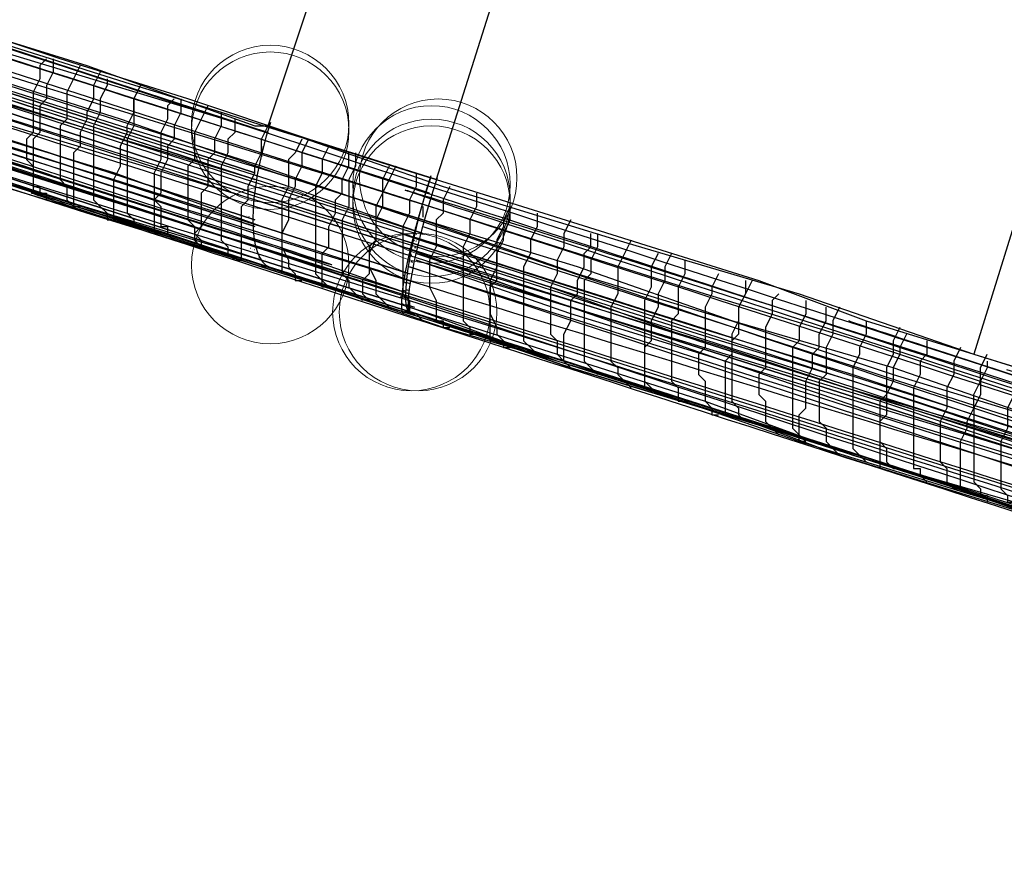
# Model space of a CAD drawing. Units: millimetres. Extents: x 346451 to 354682, y 96572 to 106010.
# Drawn here: x 348529 to 348602, y 99910 to 99972 of the extents above; entities that cross this region are included whole.
import ezdxf

# ---------------------------------------------------------------- set-up
doc = ezdxf.new("R2010")
doc.units = ezdxf.units.MM
doc.linetypes.add('PDF_IMPORT', pattern=[1, 0.8, -0.2])
doc.layers.add('МАФЫ НАШИ', color=250, linetype='Continuous', lineweight=25)

# ---------------------------------------------------------------- blocks, each defined once
blk = doc.blocks.new('аптен6н')
at = {"layer": 'МАФЫ НАШИ', "lineweight": 25}
for points in [[(9789.406939817418, -4178.180736877446, 0.0004059099773620289), (10064.20448235399, -4266.632748760705), (10073.14906782936, -4269.11735583721), (10082.59057472006, -4272.098884329011), (10094.019767272, -4276.074255651401), (10105.9458812392, -4237.811306673306), (10096.00745293318, -4234.829778181505), (10087.0628674578, -4231.848249689705), (10079.11212481296, -4229.3636426132), (10072.6521464141, -4226.879035536709), (10037.37072592776, -4215.946764400112), (10002.08930544148, -4204.517571848206), (9967.304806370463, -4193.0883792963), (9932.520307299506, -4182.156108159703), (9898.232729643758, -4171.223837023106), (9864.442073403392, -4160.291565886509), (9831.148338578292, -4149.359294749898), (9798.351525168458, -4138.923945028611), (9745.6778551467, -4122.028616908399), (9693.998027955473, -4105.630210203512), (9642.318200764304, -4088.734882083299)], [(10183.96254344127, -4304.895697738801), (10186.44715095113, -4295.951112403753, 0.001991985062945862), (9971.777102727676, -4227.375958111268, -0.0004622549986064708), (9696.482635147637, -4138.427023650773, 0.001564409178951548), (9552.37542469462, -4091.716410608016, 0.003262351091392769), (9696.979556447302, -4137.930102198006), (9687.538049556606, -4134.948573706206), (9678.593464081176, -4131.967045214406), (9669.15195719048, -4128.985516722605), (9660.207371715107, -4126.003988230805)], [(9788.413097471173, -4177.186894206316, 0.002742095785094561), (10063.70755911618, -4265.638905349319, -0.0006365290303010472), (9788.910018277762, -4178.180736837312), (9775.99006147997, -4173.708444099611), (9762.573183266912, -4169.733072777206), (9749.653226469061, -4165.260780039505), (9736.73326967127, -4161.2854087171), (9723.813312873477, -4157.310037394709), (9710.893356075685, -4152.837744657008), (9697.476477862569, -4148.862373334603), (9684.556521064776, -4144.390080596902), (9684.05959964951, -4144.390080596902), (9671.13964285166, -4140.414709274512), (9658.716607469192, -4136.439337952106), (9645.7966506714, -4131.967045214406), (9633.373615288874, -4127.991673892), (9620.453658491082, -4124.016302569609), (9607.53370169329, -4120.040931247204), (9594.613744895498, -4115.568638509503), (9581.693788097706, -4111.593267187112), (9574.736888283514, -4109.108660110607), (9586.663002250658, -4071.342632547807)], [(9696.482633862877, -4138.923944655078, -0.0005457520607764577), (9551.878503179702, -4092.710253405705), (9550.884660349111, -4092.21333199041), (9615.484444338072, -4113.084031433013)], [(9971.77709978784, -4228.36979999872, -0.001517735083735619), (9696.482635468943, -4139.917787995611, -0.00180749522598459), (9551.878503179702, -4094.6979390669), (9550.884660349111, -4094.6979390669), (9614.987522922806, -4115.568638509503)], [(9551.878503374173, -4095.194860544812, 0.0005457520607764577), (9695.985713616712, -4141.905473520412), (9684.556521064776, -4137.930102198006), (9673.624249928165, -4134.451652290911), (9662.691978791612, -4130.973202383801)], [(9970.783259897376, -4231.351329433717, -0.0004622549986064708), (9695.488792045042, -4142.899316301628, -0.003189686478727129), (9552.375424594968, -4097.182546143405)], [(9694.99187045882, -4145.38392332253, -0.0009236882871204937), (9553.369267425558, -4100.164074635206), (9552.375424594968, -4099.667153219911)], [(9969.292492659763, -4233.835935553972, 0.001218315957113812), (9694.991870314523, -4146.377766110134, -0.001912038890735425), (9554.363110256207, -4102.151760296401)], [(10062.21679640061, -4261.166613097448, 0.002002562245396404), (9787.916175361432, -4173.708444073782, -0.001619083954034302), (9683.562678324874, -4141.90547355033, 0.004816363940902792), (9577.718416775286, -4108.114817280002)], [(9658.716607469192, -4136.439337952106), (9667.661192944564, -4138.923945028611), (9677.10269983526, -4141.905473520412), (9686.047285310691, -4144.887002012212), (9694.991870786063, -4147.868530504013, 0.002603069208609082), (9555.356952705712, -4102.648681591832)], [(9555.356953086797, -4102.648681711711, 0.003870909734030409), (9694.991870657366, -4146.874687633259, -0.001719340244914409), (9968.795570616378, -4234.33285676621), (9979.230920337664, -4237.811306673306), (9989.66627005901, -4241.289756580401), (10000.1016197803, -4244.768206487512), (10010.53696950158, -4247.749734979312), (10020.97231922287, -4251.228184886408), (10030.91074752889, -4254.706634793503), (10041.34609725018, -4257.688163285304), (10051.78144697146, -4261.166613192399), (10061.71987527749, -4264.1481416842), (10072.15522499877, -4267.62659159131), (10082.59057472006, -4271.105041498406), (10092.52900302608, -4274.086569990206), (10102.96435274737, -4277.565019897302), (10112.90278105339, -4280.546548389102), (10122.84120935941, -4284.024998296212), (10133.2765590807, -4287.006526788013), (10143.21498738666, -4290.484976695108), (10156.13494418451, -4294.460348017499), (10168.06105815171, -4298.435719339905), (10168.06105815171, -4299.42956217051)], [(9581.693788336182, -4102.648681785489, -0.002793786016646034), (9684.059599216504, -4134.948573565474, -0.0009152929568761719), (9788.910017496557, -4169.236151107281, 0.002116458904818984), (10062.71371810808, -4256.694320454699)], [(9581.196866568876, -4103.642524507814, -0.004616957530142122), (9684.05959964951, -4135.942416536811), (9694.991870786063, -4139.420866443907), (9705.924141922675, -4142.899316351002), (9716.856413059286, -4146.377766258112), (9728.285605611163, -4149.856216165208), (9743.193248070194, -4154.825430318204), (9758.100890529167, -4159.7946444712), (9773.505454403465, -4164.76385862421), (9788.910018277762, -4169.733072777206), (9795.866918092011, -4171.720758438401), (9802.823817906203, -4174.205365514907), (9809.780717720394, -4176.193051176102), (9817.23453894991, -4178.677658252607), (9824.1914387641, -4180.665343913803), (9831.148338578292, -4183.149950990308), (9838.105238392483, -4185.634558066798), (9845.062138206675, -4187.622243728008), (9852.019038020866, -4190.106850804499), (9859.472859250382, -4192.094536465709), (9866.429759064573, -4194.5791435422), (9873.386658878764, -4196.56682920341), (9884.8158514307, -4200.542200525801)], [(9895.748122567311, -4206.505257509401), (9884.318930015375, -4203.026807602306), (9872.889737463498, -4199.0514362799), (9865.932837649307, -4197.063750618705), (9858.479016419791, -4194.5791435422), (9851.5221166056, -4192.591457881004), (9844.565216791409, -4190.106850804499), (9837.60831697716, -4187.622243728008), (9830.651417162968, -4185.634558066798), (9823.694517348777, -4183.149950990308), (9816.737617534585, -4181.162265329112), (9809.28379630507, -4178.677658252607), (9802.326896490878, -4176.689972591412), (9795.369996676687, -4174.205365514907), (9788.413096847653, -4171.720758433643, -0.005864409564505528), (9684.05959964951, -4136.936259367401), (9662.195057376288, -4129.97935955321)], [(9742.69632665487, -4158.800801640609), (9727.291762780573, -4153.831587487599), (9716.359491643962, -4150.353137580503), (9705.427220507408, -4146.874687673408), (9694.494949370797, -4143.396237766312), (9683.562678234186, -4139.917787859202, 0.00418329788111084), (9578.712259605876, -4107.120974449412)], [(10063.21063893021, -4265.141984327478, -0.002742095785094561), (9788.41309710173, -4177.186894082333, -0.00279420623652799), (9683.56267814018, -4142.899316320836, 0.003050819061524969), (9787.916175340884, -4175.696129728109, 0.0002859913790881077), (10062.71371896315, -4264.645063375719)], [(9969.29249223345, -4233.835935417199, -0.002264319218436829), (9694.991870727623, -4144.390080577665, -0.001218315957113812), (9969.78941407497, -4232.345171308072, 0.0004656675013975373)]]:
    blk.add_lwpolyline(points, format="xyb", dxfattribs=at)
for points in [[(9661.698135960964, -4135.445495121501), (9672.630407097575, -4138.923945028611), (9683.562678234186, -4142.402394935707), (9694.991870786063, -4146.377766258112), (9683.562678234186, -4142.899316351002), (9672.630407097575, -4139.420866443907), (9661.698135960964, -4135.942416536811)], [(9662.691978791612, -4130.476280968505), (9673.624249928165, -4133.954730875601), (9685.0534424801, -4137.433180782711), (9695.985713616712, -4140.911630689807), (9685.0534424801, -4137.433180782711), (9673.624249928165, -4133.457809460306), (9662.691978791612, -4129.97935955321)], [(9662.691978791612, -4131.47012379911), (9673.624249928165, -4134.948573706206), (9684.556521064776, -4138.427023613302), (9695.488792201388, -4141.905473520412)], [(9741.205562409014, -4158.800801640609), (9729.776369857078, -4155.322351733499), (9718.3471773052, -4151.346980411108), (9706.917984753265, -4147.868530504013), (9695.488792201388, -4143.893159181607), (9706.917984753265, -4147.371609088703), (9718.3471773052, -4151.346980411108), (9729.776369857078, -4154.825430318204), (9741.205562409014, -4158.3038802253)], [(9741.70248382428, -4158.3038802253), (9729.776369857078, -4154.328508902909), (9718.3471773052, -4150.850058995813), (9706.917984753265, -4147.371609088703), (9695.488792201388, -4143.396237766312), (9706.917984753265, -4146.874687673408), (9718.3471773052, -4150.353137580503), (9730.273291272402, -4154.328508902909), (9741.70248382428, -4157.806958810004)], [(9661.698135960964, -4134.451652290911), (9673.1273285129, -4137.930102198006), (9684.05959964951, -4141.408552105102), (9694.991870786063, -4144.887002012212), (9684.05959964951, -4141.408552105102), (9673.1273285129, -4137.433180782711), (9661.698135960964, -4133.954730875601)], [(9582.190709512972, -4101.654838881106), (9599.086037633184, -4107.120974449412), (9620.453658491082, -4113.580952848308), (9641.82127934898, -4120.537852662499), (9663.188900206878, -4127.494752476705), (9684.556521064776, -4134.451652290911), (9663.188900206878, -4127.991673892), (9641.82127934898, -4121.034774077809), (9620.453658491082, -4114.077874263603), (9599.086037633184, -4107.120974449412), (9581.693788097706, -4101.654838881106)], [(9582.190709512972, -4101.157917465811), (9594.613744895498, -4105.133288788202), (9607.036780277966, -4109.108660110607), (9619.956737075816, -4113.580952848308), (9632.876693873608, -4117.556324170713), (9645.7966506714, -4121.531695493104), (9658.219686053868, -4125.507066815509), (9671.13964285166, -4129.4824381379), (9683.562678234186, -4133.954730875601), (9684.556521064776, -4133.954730875601), (9693.998027955473, -4105.630210203512)], [(9662.195057376288, -4130.476280968505), (9683.562678234186, -4137.433180782711), (9662.195057376288, -4130.476280968505)], [(9662.195057376288, -4130.973202383801), (9683.562678234186, -4137.930102198006), (9662.195057376288, -4131.47012379911)], [(9662.195057376288, -4131.47012379911), (9683.562678234186, -4138.427023613302), (9694.494949370797, -4141.905473520412), (9705.427220507408, -4145.383923427507), (9716.359491643962, -4148.862373334603), (9727.788684195897, -4152.340823241699), (9742.69632665487, -4157.310037394709)], [(9742.69632665487, -4157.806958810004), (9727.788684195897, -4152.837744657008), (9716.359491643962, -4149.359294749898), (9705.427220507408, -4145.880844842803), (9694.494949370797, -4142.402394935707), (9683.562678234186, -4138.923945028611), (9694.494949370797, -4142.402394935707), (9705.427220507408, -4145.880844842803), (9716.359491643962, -4149.856216165208), (9727.291762780573, -4153.334666072304), (9742.69632665487, -4157.806958810004)], [(9742.69632665487, -4158.3038802253), (9727.291762780573, -4153.334666072304), (9716.359491643962, -4149.856216165208), (9705.427220507408, -4146.377766258112), (9694.494949370797, -4142.899316351002), (9683.562678234186, -4139.420866443907), (9694.494949370797, -4142.899316351002), (9705.427220507408, -4146.874687673408), (9716.359491643962, -4150.353137580503), (9727.291762780573, -4153.831587487599), (9742.69632665487, -4158.800801640609)], [(9662.195057376288, -4133.954730875601), (9683.562678234186, -4140.911630689807), (9662.195057376288, -4133.954730875601)], [(9662.195057376288, -4134.451652290911), (9683.562678234186, -4141.408552105102), (9662.195057376288, -4134.451652290911)], [(9580.203023851791, -4105.630210203512), (9598.092194802593, -4111.593267187112), (9619.459815660492, -4118.053245586008), (9640.82743651839, -4125.0101454002), (9662.195057376288, -4131.967045214406), (9683.562678234186, -4138.923945028611), (9662.195057376288, -4131.967045214406), (9640.82743651839, -4125.507066815509), (9619.459815660492, -4118.550167001304), (9598.092194802593, -4111.593267187112), (9579.706102436467, -4105.630210203512)], [(9663.188900206878, -4137.930102198006), (9684.556521064776, -4144.390080596902), (9663.188900206878, -4137.433180782711)], [(9663.188900206878, -4137.433180782711), (9684.556521064776, -4144.390080596902), (9663.188900206878, -4137.433180782711)], [(9662.691978791612, -4137.433180782711), (9684.05959964951, -4144.390080596902), (9662.691978791612, -4137.433180782711)], [(9662.691978791612, -4137.433180782711), (9684.05959964951, -4143.893159181607), (9662.691978791612, -4136.936259367401)], [(9662.691978791612, -4136.936259367401), (9684.05959964951, -4143.893159181607), (9662.691978791612, -4136.936259367401)], [(9705.924141922675, -4109.605581525902), (9696.979556447302, -4137.930102198006), (9704.930299092084, -4140.414709274512), (9712.881041736866, -4142.899316351002), (9720.831784381706, -4145.383923427507), (9728.782527026488, -4148.365451919308), (9736.73326967127, -4150.850058995813), (9744.68401231611, -4153.334666072304)], [(9745.6778551467, -4122.028616908399), (9736.73326967127, -4150.850058995813)], [(9668.158114359889, -4128.985516722605), (9667.661192944564, -4129.4824381379), (9667.661192944564, -4130.476280968505), (9667.164271529298, -4131.47012379911), (9667.164271529298, -4132.463966629701), (9667.164271529298, -4133.457809460306), (9667.164271529298, -4134.451652290911), (9666.667350113974, -4134.948573706206), (9666.667350113974, -4135.942416536811), (9666.667350113974, -4136.439337952106), (9667.164271529298, -4136.936259367401), (9667.164271529298, -4137.930102198006), (9667.164271529298, -4138.427023613302), (9667.661192944564, -4138.427023613302), (9667.661192944564, -4138.923945028611), (9668.158114359889, -4138.923945028611), (9668.158114359889, -4139.420866443907)], [(9668.655035775213, -4128.985516722605), (9668.655035775213, -4129.97935955321), (9668.158114359889, -4130.973202383801), (9668.158114359889, -4131.967045214406), (9667.661192944564, -4132.463966629701), (9667.661192944564, -4133.457809460306), (9667.661192944564, -4134.451652290911), (9667.164271529298, -4134.948573706206), (9667.164271529298, -4135.942416536811), (9667.164271529298, -4136.439337952106), (9667.164271529298, -4136.936259367401), (9667.164271529298, -4137.433180782711), (9667.164271529298, -4137.930102198006), (9667.164271529298, -4138.427023613302), (9667.164271529298, -4138.923945028611)], [(9670.642721436394, -4129.4824381379), (9670.14580002107, -4130.476280968505), (9669.648878605803, -4131.47012379911), (9669.648878605803, -4132.463966629701), (9669.648878605803, -4133.457809460306), (9669.15195719048, -4133.954730875601), (9669.15195719048, -4134.948573706206), (9669.15195719048, -4135.942416536811), (9669.15195719048, -4136.439337952106), (9669.15195719048, -4137.433180782711), (9669.15195719048, -4137.930102198006), (9669.648878605803, -4138.427023613302), (9669.648878605803, -4138.923945028611), (9669.648878605803, -4139.420866443907), (9670.14580002107, -4139.917787859202), (9670.642721436394, -4139.917787859202)], [(9672.133485682309, -4129.97935955321), (9671.636564266984, -4130.973202383801), (9671.636564266984, -4131.967045214406), (9671.13964285166, -4132.960888045011), (9671.13964285166, -4133.457809460306), (9670.642721436394, -4134.451652290911), (9670.642721436394, -4135.445495121501), (9670.14580002107, -4135.942416536811), (9670.14580002107, -4136.936259367401), (9670.14580002107, -4137.433180782711), (9670.14580002107, -4137.930102198006), (9670.14580002107, -4138.427023613302), (9670.14580002107, -4138.923945028611), (9670.14580002107, -4139.420866443907), (9670.14580002107, -4139.917787859202)], [(9672.630407097575, -4130.476280968505), (9672.630407097575, -4130.973202383801), (9672.133485682309, -4131.967045214406), (9672.133485682309, -4132.960888045011), (9671.636564266984, -4133.954730875601), (9671.636564266984, -4134.948573706206), (9671.636564266984, -4135.942416536811), (9671.636564266984, -4136.439337952106), (9671.636564266984, -4137.433180782711), (9671.636564266984, -4137.930102198006), (9671.636564266984, -4138.427023613302), (9671.636564266984, -4139.420866443907), (9672.133485682309, -4139.917787859202), (9672.630407097575, -4140.414709274512), (9672.630407097575, -4140.911630689807), (9673.1273285129, -4140.911630689807)], [(9673.624249928165, -4140.911630689807), (9673.1273285129, -4140.911630689807), (9673.1273285129, -4140.414709274512), (9673.1273285129, -4139.917787859202), (9673.1273285129, -4139.420866443907), (9673.1273285129, -4138.923945028611), (9673.1273285129, -4138.427023613302), (9673.1273285129, -4137.930102198006), (9673.624249928165, -4136.936259367401), (9673.624249928165, -4136.439337952106), (9673.624249928165, -4135.445495121501), (9674.12117134349, -4134.451652290911), (9674.12117134349, -4133.954730875601), (9674.618092758814, -4132.960888045011), (9674.618092758814, -4131.967045214406), (9675.11501417408, -4130.973202383801), (9674.618092758814, -4131.967045214406), (9674.618092758814, -4132.960888045011), (9674.618092758814, -4133.954730875601), (9674.12117134349, -4134.948573706206), (9674.12117134349, -4135.445495121501), (9674.12117134349, -4136.439337952106), (9674.12117134349, -4137.433180782711), (9674.12117134349, -4137.930102198006), (9674.12117134349, -4138.923945028611), (9674.12117134349, -4139.420866443907), (9674.12117134349, -4139.917787859202), (9674.12117134349, -4140.414709274512), (9674.618092758814, -4140.911630689807), (9674.618092758814, -4141.408552105102), (9675.11501417408, -4141.408552105102)], [(9677.599621250585, -4131.967045214406), (9677.10269983526, -4132.463966629701), (9677.10269983526, -4133.457809460306), (9676.605778419995, -4134.451652290911), (9676.605778419995, -4135.445495121501), (9676.605778419995, -4136.439337952106), (9676.10885700467, -4137.433180782711), (9676.10885700467, -4137.930102198006), (9676.10885700467, -4138.923945028611), (9676.10885700467, -4139.420866443907), (9676.605778419995, -4139.917787859202), (9676.605778419995, -4140.911630689807), (9676.605778419995, -4141.408552105102), (9677.10269983526, -4141.408552105102), (9677.10269983526, -4141.905473520412), (9677.599621250585, -4142.402394935707)], [(9678.09654266591, -4131.967045214406), (9678.09654266591, -4132.960888045011), (9677.599621250585, -4133.954730875601), (9677.599621250585, -4134.948573706206), (9677.10269983526, -4135.445495121501), (9677.10269983526, -4136.439337952106), (9676.605778419995, -4137.433180782711), (9676.605778419995, -4137.930102198006), (9676.605778419995, -4138.923945028611), (9676.10885700467, -4139.420866443907), (9676.10885700467, -4139.917787859202), (9676.10885700467, -4140.414709274512), (9676.10885700467, -4140.911630689807), (9676.10885700467, -4141.408552105102), (9676.10885700467, -4141.905473520412), (9676.605778419995, -4141.905473520412)], [(9680.08422832709, -4132.463966629701), (9679.587306911766, -4133.457809460306), (9679.0903854965, -4134.451652290911), (9679.0903854965, -4135.445495121501), (9679.0903854965, -4136.439337952106), (9678.593464081176, -4136.936259367401), (9678.593464081176, -4137.930102198006), (9678.593464081176, -4138.923945028611), (9678.593464081176, -4139.420866443907), (9678.593464081176, -4140.414709274512), (9678.593464081176, -4140.911630689807), (9679.0903854965, -4141.408552105102), (9679.0903854965, -4141.905473520412), (9679.0903854965, -4142.402394935707), (9679.587306911766, -4142.899316351002), (9680.08422832709, -4142.899316351002)], [(9681.07807115768, -4132.960888045011), (9681.07807115768, -4133.954730875601), (9680.581149742415, -4134.948573706206), (9680.581149742415, -4135.942416536811), (9680.08422832709, -4136.439337952106), (9680.08422832709, -4137.433180782711), (9680.08422832709, -4138.427023613302), (9679.587306911766, -4138.923945028611), (9679.587306911766, -4139.917787859202), (9679.587306911766, -4140.414709274512), (9679.587306911766, -4140.911630689807), (9679.587306911766, -4141.408552105102), (9679.0903854965, -4141.905473520412), (9679.587306911766, -4142.402394935707), (9679.587306911766, -4142.899316351002)], [(9682.071913988271, -4133.457809460306), (9682.071913988271, -4134.451652290911), (9681.574992573005, -4134.948573706206), (9681.574992573005, -4135.942416536811), (9681.07807115768, -4136.936259367401), (9681.07807115768, -4137.930102198006), (9681.07807115768, -4138.923945028611), (9681.07807115768, -4139.420866443907), (9681.07807115768, -4140.414709274512), (9681.07807115768, -4140.911630689807), (9681.07807115768, -4141.905473520412), (9681.07807115768, -4142.402394935707), (9681.574992573005, -4142.899316351002), (9681.574992573005, -4143.396237766312), (9682.071913988271, -4143.893159181607), (9682.568835403596, -4143.893159181607), (9682.568835403596, -4143.396237766312), (9682.568835403596, -4142.899316351002), (9682.568835403596, -4142.402394935707), (9682.568835403596, -4141.905473520412), (9682.568835403596, -4141.408552105102), (9682.568835403596, -4140.911630689807), (9682.568835403596, -4139.917787859202), (9683.065756818862, -4139.420866443907), (9683.065756818862, -4138.427023613302), (9683.562678234186, -4137.433180782711), (9683.562678234186, -4136.936259367401), (9684.05959964951, -4135.942416536811), (9684.05959964951, -4134.948573706206), (9684.556521064776, -4133.954730875601), (9697.476477862569, -4138.427023613302), (9710.39643466036, -4142.402394935707), (9723.813312873477, -4146.377766258112), (9736.73326967127, -4150.850058995813), (9749.653226469061, -4154.825430318204)], [(9684.556521064776, -4134.451652290911), (9684.556521064776, -4134.451652290911)], [(9684.556521064776, -4134.948573706206), (9684.556521064776, -4134.948573706206)], [(9687.041128141282, -4134.948573706206), (9686.544206726016, -4135.942416536811), (9686.047285310691, -4136.439337952106), (9686.047285310691, -4137.433180782711), (9686.047285310691, -4138.427023613302), (9685.550363895367, -4139.420866443907), (9685.550363895367, -4140.414709274512), (9685.550363895367, -4140.911630689807), (9685.550363895367, -4141.905473520412), (9685.550363895367, -4142.402394935707), (9685.550363895367, -4142.899316351002), (9686.047285310691, -4143.893159181607), (9686.047285310691, -4144.390080596902), (9686.544206726016, -4144.887002012212), (9686.544206726016, -4145.383923427507), (9687.041128141282, -4145.383923427507)], [(9687.538049556606, -4134.948573706206), (9687.041128141282, -4135.942416536811), (9687.041128141282, -4136.936259367401), (9686.544206726016, -4137.930102198006), (9686.544206726016, -4138.427023613302), (9686.047285310691, -4139.420866443907), (9686.047285310691, -4140.414709274512), (9686.047285310691, -4140.911630689807), (9685.550363895367, -4141.905473520412), (9685.550363895367, -4142.402394935707), (9685.550363895367, -4142.899316351002), (9685.550363895367, -4143.396237766312), (9685.550363895367, -4143.893159181607), (9685.550363895367, -4144.390080596902), (9685.550363895367, -4144.887002012212)], [(9689.028813802463, -4135.445495121501), (9688.531892387196, -4136.439337952106), (9688.531892387196, -4137.433180782711), (9688.034970971872, -4138.427023613302), (9688.034970971872, -4139.420866443907), (9688.034970971872, -4139.917787859202), (9688.034970971872, -4140.911630689807), (9688.034970971872, -4141.905473520412), (9688.034970971872, -4142.402394935707), (9688.034970971872, -4143.396237766312), (9688.034970971872, -4143.893159181607), (9688.034970971872, -4144.390080596902), (9688.034970971872, -4144.887002012212), (9688.531892387196, -4145.383923427507), (9689.028813802463, -4145.880844842803), (9688.531892387196, -4145.880844842803), (9688.531892387196, -4145.383923427507), (9688.531892387196, -4144.887002012212), (9688.531892387196, -4144.390080596902), (9688.531892387196, -4143.893159181607), (9688.531892387196, -4143.396237766312), (9689.028813802463, -4142.899316351002), (9689.028813802463, -4141.905473520412), (9689.028813802463, -4141.408552105102), (9689.525735217787, -4140.414709274512), (9689.525735217787, -4139.420866443907), (9690.022656633111, -4138.923945028611), (9690.022656633111, -4137.930102198006), (9690.519578048377, -4136.936259367401), (9690.519578048377, -4135.942416536811)], [(9683.562678234186, -4136.439337952106), (9683.562678234186, -4136.439337952106)], [(9691.016499463702, -4135.942416536811), (9691.016499463702, -4136.936259367401), (9690.519578048377, -4137.930102198006), (9690.519578048377, -4138.923945028611), (9690.519578048377, -4139.917787859202), (9690.022656633111, -4140.911630689807), (9690.022656633111, -4141.408552105102), (9690.022656633111, -4142.402394935707), (9690.022656633111, -4143.396237766312), (9690.022656633111, -4143.893159181607), (9690.022656633111, -4144.390080596902), (9690.022656633111, -4144.887002012212), (9690.519578048377, -4145.383923427507), (9690.519578048377, -4145.880844842803), (9691.016499463702, -4146.377766258112), (9691.513420878968, -4146.874687673408)], [(9683.562678234186, -4136.936259367401), (9683.562678234186, -4136.936259367401)], [(9693.998027955473, -4136.936259367401), (9693.501106540207, -4137.930102198006), (9693.004185124882, -4138.923945028611), (9693.004185124882, -4139.917787859202), (9692.507263709558, -4140.911630689807), (9692.507263709558, -4141.408552105102), (9692.507263709558, -4142.402394935707), (9692.010342294292, -4142.899316351002), (9692.010342294292, -4143.893159181607), (9692.010342294292, -4144.390080596902), (9692.010342294292, -4144.887002012212), (9691.513420878968, -4145.383923427507), (9691.513420878968, -4145.880844842803), (9691.513420878968, -4146.377766258112), (9692.010342294292, -4146.874687673408)], [(9693.501106540207, -4136.936259367401), (9693.004185124882, -4137.930102198006), (9693.004185124882, -4138.923945028611), (9692.507263709558, -4139.917787859202), (9692.507263709558, -4140.414709274512), (9692.507263709558, -4141.408552105102), (9692.507263709558, -4142.402394935707), (9692.010342294292, -4143.396237766312), (9692.010342294292, -4143.893159181607), (9692.010342294292, -4144.390080596902), (9692.507263709558, -4145.383923427507), (9692.507263709558, -4145.880844842803), (9692.507263709558, -4146.377766258112), (9693.004185124882, -4146.874687673408), (9693.501106540207, -4147.371609088703)], [(9695.488792201388, -4137.433180782711), (9695.488792201388, -4138.427023613302), (9694.991870786063, -4139.420866443907), (9694.991870786063, -4140.414709274512), (9694.494949370797, -4141.408552105102), (9694.494949370797, -4142.402394935707), (9694.494949370797, -4142.899316351002), (9694.494949370797, -4143.893159181607), (9694.494949370797, -4144.390080596902), (9694.494949370797, -4145.383923427507), (9694.494949370797, -4145.880844842803), (9694.494949370797, -4146.377766258112), (9694.991870786063, -4146.874687673408), (9694.991870786063, -4147.371609088703), (9694.991870786063, -4147.868530504013), (9695.488792201388, -4147.868530504013), (9695.985713616712, -4148.365451919308)], [(9697.973399277893, -4138.427023613302), (9697.476477862569, -4139.420866443907), (9697.476477862569, -4140.414709274512), (9696.979556447302, -4140.911630689807), (9696.979556447302, -4141.905473520412), (9696.979556447302, -4142.899316351002), (9696.482635031978, -4143.893159181607), (9696.482635031978, -4144.390080596902), (9696.482635031978, -4145.383923427507), (9696.482635031978, -4145.880844842803), (9696.979556447302, -4146.874687673408), (9696.979556447302, -4147.371609088703), (9696.979556447302, -4147.868530504013), (9696.979556447302, -4148.365451919308), (9697.476477862569, -4148.365451919308), (9697.476477862569, -4148.862373334603), (9697.973399277893, -4148.862373334603)], [(9696.979556447302, -4138.427023613302), (9696.979556447302, -4138.427023613302)], [(9696.482635031978, -4138.923945028611), (9696.482635031978, -4138.923945028611)], [(9699.961084939074, -4138.923945028611), (9699.961084939074, -4139.917787859202), (9699.464163523808, -4140.911630689807), (9699.464163523808, -4141.905473520412), (9698.967242108483, -4142.899316351002), (9698.967242108483, -4143.396237766312), (9698.967242108483, -4144.390080596902), (9698.967242108483, -4145.383923427507), (9698.967242108483, -4145.880844842803), (9698.967242108483, -4146.874687673408), (9698.967242108483, -4147.371609088703), (9698.967242108483, -4147.868530504013), (9698.967242108483, -4148.365451919308), (9699.464163523808, -4148.862373334603), (9699.464163523808, -4149.359294749898), (9699.961084939074, -4149.359294749898)], [(9700.954927769664, -4149.856216165208), (9700.954927769664, -4149.359294749898), (9700.954927769664, -4148.862373334603), (9700.954927769664, -4148.365451919308), (9700.954927769664, -4147.868530504013), (9700.954927769664, -4147.371609088703), (9700.954927769664, -4146.874687673408), (9700.954927769664, -4145.880844842803), (9701.451849184989, -4145.383923427507), (9701.451849184989, -4144.390080596902), (9701.451849184989, -4143.396237766312), (9701.948770600313, -4142.402394935707), (9701.948770600313, -4141.905473520412), (9702.445692015579, -4140.911630689807), (9702.445692015579, -4139.917787859202), (9701.948770600313, -4140.911630689807), (9701.948770600313, -4141.408552105102), (9701.451849184989, -4142.402394935707), (9701.451849184989, -4143.396237766312), (9701.451849184989, -4144.390080596902), (9700.954927769664, -4145.383923427507), (9700.954927769664, -4145.880844842803), (9700.954927769664, -4146.874687673408), (9700.954927769664, -4147.371609088703), (9700.954927769664, -4147.868530504013), (9701.451849184989, -4148.862373334603), (9701.451849184989, -4149.359294749898), (9701.948770600313, -4149.856216165208), (9701.948770600313, -4150.353137580503), (9702.445692015579, -4150.353137580503)], [(9742.199405239604, -4155.819273148809), (9730.770212687668, -4151.843901826403), (9718.844098720467, -4148.365451919308), (9707.41490616859, -4144.390080596902), (9695.985713616712, -4140.911630689807), (9707.41490616859, -4144.887002012212), (9718.844098720467, -4148.365451919308), (9730.770212687668, -4152.340823241699), (9742.199405239604, -4155.819273148809)], [(9704.43337767676, -4140.414709274512), (9704.43337767676, -4141.408552105102), (9703.936456261494, -4142.402394935707), (9703.936456261494, -4143.396237766312), (9703.43953484617, -4144.390080596902), (9703.43953484617, -4144.887002012212), (9703.43953484617, -4145.880844842803), (9703.43953484617, -4146.874687673408), (9703.43953484617, -4147.371609088703), (9703.43953484617, -4148.365451919308), (9703.43953484617, -4148.862373334603), (9703.43953484617, -4149.359294749898), (9703.43953484617, -4149.856216165208), (9703.936456261494, -4150.353137580503), (9704.43337767676, -4150.850058995813)], [(9706.917984753265, -4140.911630689807), (9706.421063337999, -4141.905473520412), (9706.421063337999, -4142.899316351002), (9705.924141922675, -4143.893159181607), (9705.924141922675, -4144.887002012212), (9705.427220507408, -4145.880844842803), (9705.427220507408, -4146.377766258112), (9705.427220507408, -4147.371609088703), (9705.427220507408, -4148.365451919308), (9705.427220507408, -4148.862373334603), (9705.427220507408, -4149.359294749898), (9705.924141922675, -4149.856216165208), (9705.924141922675, -4150.353137580503), (9705.924141922675, -4150.850058995813), (9706.421063337999, -4151.346980411108), (9706.917984753265, -4151.843901826403), (9706.421063337999, -4151.346980411108), (9706.421063337999, -4150.850058995813), (9706.421063337999, -4150.353137580503), (9706.421063337999, -4149.856216165208), (9706.421063337999, -4149.359294749898), (9706.917984753265, -4148.365451919308), (9706.917984753265, -4147.868530504013), (9706.917984753265, -4146.874687673408), (9707.41490616859, -4146.377766258112), (9707.41490616859, -4145.383923427507), (9707.911827583914, -4144.390080596902), (9707.911827583914, -4143.396237766312), (9708.40874899918, -4142.899316351002), (9708.40874899918, -4141.905473520412)], [(9708.905670414504, -4141.905473520412), (9708.905670414504, -4142.899316351002), (9708.40874899918, -4143.893159181607), (9708.40874899918, -4144.887002012212), (9707.911827583914, -4145.383923427507), (9707.911827583914, -4146.377766258112), (9707.911827583914, -4147.371609088703), (9707.911827583914, -4148.365451919308), (9707.911827583914, -4148.862373334603), (9707.911827583914, -4149.359294749898), (9707.911827583914, -4150.353137580503), (9707.911827583914, -4150.850058995813), (9707.911827583914, -4151.346980411108), (9708.40874899918, -4151.843901826403), (9708.905670414504, -4152.340823241699)], [(9711.39027749101, -4142.402394935707), (9710.893356075685, -4143.396237766312), (9710.39643466036, -4144.390080596902), (9710.39643466036, -4145.383923427507), (9710.39643466036, -4146.377766258112), (9709.899513245095, -4147.371609088703), (9709.899513245095, -4147.868530504013), (9709.899513245095, -4148.862373334603), (9709.899513245095, -4149.359294749898), (9709.899513245095, -4150.353137580503), (9709.899513245095, -4150.850058995813), (9709.899513245095, -4151.346980411108), (9710.39643466036, -4151.843901826403), (9710.39643466036, -4152.340823241699), (9710.893356075685, -4152.837744657008), (9711.39027749101, -4153.334666072304)], [(9743.193248070194, -4163.27309437831), (9727.788684195897, -4158.3038802253), (9716.856413059286, -4154.825430318204), (9705.924141922675, -4151.346980411108), (9694.991870786063, -4147.371609088703), (9684.05959964951, -4143.893159181607), (9694.991870786063, -4147.371609088703), (9705.924141922675, -4150.850058995813), (9716.856413059286, -4154.328508902909), (9727.788684195897, -4158.3038802253), (9743.193248070194, -4162.776172963)], [(9743.193248070194, -4163.27309437831), (9728.285605611163, -4158.3038802253), (9716.856413059286, -4154.825430318204), (9705.924141922675, -4151.346980411108), (9694.991870786063, -4147.868530504013), (9684.05959964951, -4144.390080596902), (9694.991870786063, -4147.868530504013), (9706.421063337999, -4151.346980411108), (9717.35333447461, -4154.825430318204), (9728.285605611163, -4158.3038802253), (9743.193248070194, -4163.27309437831)], [(9713.37796315219, -4143.396237766312), (9712.881041736866, -4144.390080596902), (9712.881041736866, -4145.383923427507), (9712.881041736866, -4145.880844842803), (9712.3841203216, -4146.874687673408), (9712.3841203216, -4147.868530504013), (9712.3841203216, -4148.862373334603), (9712.3841203216, -4149.359294749898), (9712.3841203216, -4150.353137580503), (9712.3841203216, -4150.850058995813), (9712.3841203216, -4151.843901826403), (9712.3841203216, -4152.340823241699), (9712.3841203216, -4152.837744657008), (9712.881041736866, -4153.334666072304), (9713.37796315219, -4153.831587487599)], [(9714.37180598278, -4143.396237766312), (9713.874884567515, -4144.390080596902), (9713.874884567515, -4145.383923427507), (9713.37796315219, -4146.377766258112), (9713.37796315219, -4147.371609088703), (9712.881041736866, -4148.365451919308), (9712.881041736866, -4148.862373334603), (9712.881041736866, -4149.856216165208), (9712.3841203216, -4150.353137580503), (9712.3841203216, -4151.346980411108), (9712.3841203216, -4151.843901826403), (9712.3841203216, -4152.340823241699), (9712.3841203216, -4152.837744657008), (9712.3841203216, -4153.334666072304)], [(9715.365648813371, -4143.893159181607), (9715.365648813371, -4144.887002012212), (9714.868727398105, -4145.880844842803), (9714.868727398105, -4146.874687673408), (9714.868727398105, -4147.868530504013), (9714.37180598278, -4148.365451919308), (9714.37180598278, -4149.359294749898), (9714.37180598278, -4150.353137580503), (9714.37180598278, -4150.850058995813), (9714.37180598278, -4151.843901826403), (9714.37180598278, -4152.340823241699), (9714.37180598278, -4152.837744657008), (9714.868727398105, -4153.334666072304), (9714.868727398105, -4153.831587487599), (9714.868727398105, -4154.328508902909), (9715.365648813371, -4154.328508902909), (9715.862570228695, -4154.328508902909)], [(9717.850255889876, -4144.887002012212), (9717.35333447461, -4145.880844842803), (9717.35333447461, -4146.377766258112), (9716.856413059286, -4147.371609088703), (9716.856413059286, -4148.365451919308), (9716.856413059286, -4149.359294749898), (9716.856413059286, -4150.353137580503), (9716.359491643962, -4150.850058995813), (9716.359491643962, -4151.843901826403), (9716.359491643962, -4152.340823241699), (9716.856413059286, -4152.837744657008), (9716.856413059286, -4153.831587487599), (9716.856413059286, -4154.328508902909), (9717.35333447461, -4154.825430318204), (9717.35333447461, -4155.322351733499), (9717.850255889876, -4155.322351733499)], [(9720.334862966381, -4145.383923427507), (9719.837941551115, -4146.377766258112), (9719.341020135791, -4147.371609088703), (9719.341020135791, -4148.365451919308), (9718.844098720467, -4149.359294749898), (9718.844098720467, -4149.856216165208), (9718.844098720467, -4150.850058995813), (9718.3471773052, -4151.346980411108), (9718.3471773052, -4152.340823241699), (9718.3471773052, -4152.837744657008), (9718.3471773052, -4153.334666072304), (9718.3471773052, -4153.831587487599), (9718.3471773052, -4154.328508902909), (9718.3471773052, -4154.825430318204), (9718.3471773052, -4155.322351733499)], [(9719.837941551115, -4145.383923427507), (9719.837941551115, -4146.377766258112), (9719.341020135791, -4147.371609088703), (9719.341020135791, -4148.365451919308), (9719.341020135791, -4149.359294749898), (9718.844098720467, -4149.856216165208), (9718.844098720467, -4150.850058995813), (9718.844098720467, -4151.843901826403), (9718.844098720467, -4152.340823241699), (9718.844098720467, -4153.334666072304), (9718.844098720467, -4153.831587487599), (9718.844098720467, -4154.328508902909), (9719.341020135791, -4154.825430318204), (9719.341020135791, -4155.322351733499), (9719.837941551115, -4155.819273148809)], [(9722.322548627562, -4146.377766258112), (9721.825627212296, -4146.874687673408), (9721.825627212296, -4147.868530504013), (9721.328705796972, -4148.862373334603), (9721.328705796972, -4149.856216165208), (9721.328705796972, -4150.850058995813), (9721.328705796972, -4151.843901826403), (9720.831784381706, -4152.340823241699), (9720.831784381706, -4153.334666072304), (9720.831784381706, -4153.831587487599), (9721.328705796972, -4154.328508902909), (9721.328705796972, -4154.825430318204), (9721.328705796972, -4155.322351733499), (9721.328705796972, -4155.819273148809), (9721.825627212296, -4156.316194564104), (9722.322548627562, -4156.813115979399)], [(9724.310234288801, -4146.874687673408), (9724.310234288801, -4147.868530504013), (9723.813312873477, -4148.862373334603), (9723.813312873477, -4149.856216165208), (9723.316391458211, -4150.353137580503), (9723.316391458211, -4151.346980411108), (9723.316391458211, -4152.340823241699), (9723.316391458211, -4153.334666072304), (9723.316391458211, -4153.831587487599), (9723.316391458211, -4154.328508902909), (9723.316391458211, -4155.322351733499), (9723.316391458211, -4155.819273148809), (9723.316391458211, -4156.316194564104), (9723.813312873477, -4156.813115979399), (9724.310234288801, -4157.310037394709), (9723.813312873477, -4157.310037394709), (9723.813312873477, -4156.813115979399), (9723.813312873477, -4156.316194564104), (9723.813312873477, -4155.819273148809), (9723.813312873477, -4155.322351733499), (9724.310234288801, -4154.825430318204), (9724.310234288801, -4154.328508902909), (9724.310234288801, -4153.334666072304), (9724.310234288801, -4152.837744657008), (9724.807155704068, -4151.843901826403), (9724.807155704068, -4150.850058995813), (9725.304077119392, -4150.353137580503), (9725.304077119392, -4149.359294749898), (9725.800998534658, -4148.365451919308), (9725.800998534658, -4147.371609088703)], [(9726.794841365307, -4147.371609088703), (9726.297919949982, -4148.365451919308), (9726.297919949982, -4149.359294749898), (9725.800998534658, -4150.353137580503), (9725.800998534658, -4151.346980411108), (9725.800998534658, -4152.340823241699), (9725.304077119392, -4152.837744657008), (9725.304077119392, -4153.831587487599), (9725.304077119392, -4154.825430318204), (9725.304077119392, -4155.322351733499), (9725.304077119392, -4155.819273148809), (9725.800998534658, -4156.316194564104), (9725.800998534658, -4156.813115979399), (9725.800998534658, -4157.310037394709), (9726.297919949982, -4157.806958810004), (9726.794841365307, -4158.3038802253)], [(9695.488792201388, -4147.868530504013), (9703.43953484617, -4150.353137580503), (9710.893356075685, -4152.837744657008), (9718.844098720467, -4155.322351733499), (9726.794841365307, -4158.3038802253), (9734.745584010088, -4160.788487301805), (9742.69632665487, -4163.27309437831)], [(9741.205562409014, -4162.776172963), (9729.776369857078, -4158.800801640609), (9718.3471773052, -4155.322351733499), (9706.917984753265, -4151.843901826403), (9695.488792201388, -4147.868530504013), (9706.917984753265, -4151.843901826403), (9718.3471773052, -4155.322351733499), (9729.776369857078, -4158.800801640609), (9741.205562409014, -4162.776172963)], [(9728.782527026488, -4148.365451919308), (9728.782527026488, -4149.359294749898), (9728.285605611163, -4150.353137580503), (9728.285605611163, -4150.850058995813), (9727.788684195897, -4151.843901826403), (9727.788684195897, -4152.837744657008), (9727.788684195897, -4153.831587487599), (9727.788684195897, -4154.328508902909), (9727.788684195897, -4155.322351733499), (9727.788684195897, -4155.819273148809), (9727.788684195897, -4156.813115979399), (9727.788684195897, -4157.310037394709), (9727.788684195897, -4157.806958810004), (9728.285605611163, -4158.3038802253), (9728.782527026488, -4158.800801640609)], [(9731.267134102993, -4148.862373334603), (9730.770212687668, -4149.856216165208), (9730.770212687668, -4150.850058995813), (9730.273291272402, -4151.843901826403), (9730.273291272402, -4152.837744657008), (9730.273291272402, -4153.831587487599), (9729.776369857078, -4154.328508902909), (9729.776369857078, -4155.322351733499), (9729.776369857078, -4155.819273148809), (9729.776369857078, -4156.813115979399), (9729.776369857078, -4157.310037394709), (9730.273291272402, -4157.806958810004), (9730.273291272402, -4158.3038802253), (9730.273291272402, -4158.800801640609), (9730.770212687668, -4159.297723055904), (9731.267134102993, -4159.297723055904)], [(9731.764055518259, -4149.359294749898), (9731.267134102993, -4150.353137580503), (9731.267134102993, -4150.850058995813), (9730.770212687668, -4151.843901826403), (9730.770212687668, -4152.837744657008), (9730.273291272402, -4153.831587487599), (9730.273291272402, -4154.328508902909), (9730.273291272402, -4155.322351733499), (9729.776369857078, -4155.819273148809), (9729.776369857078, -4156.813115979399), (9729.776369857078, -4157.310037394709), (9729.776369857078, -4157.806958810004), (9729.776369857078, -4158.3038802253), (9729.776369857078, -4158.800801640609), (9729.776369857078, -4159.297723055904)], [(9733.254819764174, -4149.856216165208), (9733.254819764174, -4150.850058995813), (9732.757898348907, -4151.346980411108), (9732.757898348907, -4152.340823241699), (9732.260976933583, -4153.334666072304), (9732.260976933583, -4154.328508902909), (9732.260976933583, -4155.322351733499), (9732.260976933583, -4155.819273148809), (9732.260976933583, -4156.813115979399), (9732.260976933583, -4157.310037394709), (9732.260976933583, -4158.3038802253), (9732.260976933583, -4158.800801640609), (9732.260976933583, -4159.297723055904), (9732.757898348907, -4159.297723055904), (9732.757898348907, -4159.7946444712), (9733.254819764174, -4160.291565886509)], [(9735.739426840679, -4150.353137580503), (9735.242505425413, -4151.346980411108), (9735.242505425413, -4152.340823241699), (9734.745584010088, -4153.334666072304), (9734.745584010088, -4154.328508902909), (9734.745584010088, -4154.825430318204), (9734.248662594764, -4155.819273148809), (9734.248662594764, -4156.813115979399), (9734.248662594764, -4157.310037394709), (9734.248662594764, -4158.3038802253), (9734.248662594764, -4158.800801640609), (9734.745584010088, -4159.297723055904), (9734.745584010088, -4159.7946444712), (9734.745584010088, -4160.291565886509), (9735.242505425413, -4160.788487301805), (9735.739426840679, -4160.788487301805), (9735.739426840679, -4160.291565886509), (9735.739426840679, -4159.7946444712), (9735.739426840679, -4159.297723055904), (9735.739426840679, -4158.800801640609), (9735.739426840679, -4157.806958810004), (9735.739426840679, -4157.310037394709), (9736.236348256003, -4156.316194564104), (9736.236348256003, -4155.819273148809), (9736.73326967127, -4154.825430318204), (9736.73326967127, -4153.831587487599), (9737.230191086594, -4152.837744657008), (9737.230191086594, -4151.843901826403), (9737.72711250186, -4150.850058995813)], [(9737.72711250186, -4151.346980411108), (9737.72711250186, -4151.843901826403), (9737.230191086594, -4152.837744657008), (9737.230191086594, -4153.831587487599), (9736.73326967127, -4154.825430318204), (9736.73326967127, -4155.819273148809), (9736.73326967127, -4156.813115979399), (9736.73326967127, -4157.310037394709), (9736.73326967127, -4158.3038802253), (9736.73326967127, -4158.800801640609), (9736.73326967127, -4159.297723055904), (9736.73326967127, -4160.291565886509), (9737.230191086594, -4160.788487301805), (9737.230191086594, -4161.2854087171), (9737.72711250186, -4161.2854087171), (9737.72711250186, -4161.78233013241)], [(9740.211719578365, -4151.843901826403), (9739.714798163099, -4152.837744657008), (9739.714798163099, -4153.831587487599), (9739.217876747774, -4154.825430318204), (9739.217876747774, -4155.322351733499), (9739.217876747774, -4156.316194564104), (9738.720955332508, -4157.310037394709), (9738.720955332508, -4158.3038802253), (9738.720955332508, -4158.800801640609), (9738.720955332508, -4159.7946444712), (9738.720955332508, -4160.291565886509), (9738.720955332508, -4160.788487301805), (9739.217876747774, -4161.2854087171), (9739.217876747774, -4161.78233013241), (9739.714798163099, -4161.78233013241), (9739.714798163099, -4162.279251547705), (9740.211719578365, -4162.279251547705)]]:
    blk.add_lwpolyline(points, dxfattribs=at)
for points in [[(9683.562678234186, -4139.420866443907), (9662.195057376288, -4132.960888045011), (9640.82743651839, -4126.003988230805), (9619.459815660492, -4119.047088416599), (9598.092194802593, -4112.090188602408), (9579.706102436467, -4106.127131618807), (9598.092194802593, -4112.090188602408), (9619.459815660492, -4118.550167001304), (9640.82743651839, -4125.507066815509), (9662.195057376288, -4132.463966629701)], [(9788.910018277762, -4177.683815422002), (9773.505454403465, -4173.211522684302), (9758.597811944492, -4168.242308531306), (9743.193248070194, -4163.27309437831), (9728.285605611163, -4158.3038802253), (9717.35333447461, -4154.825430318204), (9706.421063337999, -4151.346980411108), (9695.488792201388, -4147.868530504013), (9684.556521064776, -4144.390080596902), (9695.488792201388, -4147.868530504013), (9706.421063337999, -4151.346980411108), (9717.35333447461, -4154.825430318204), (9728.285605611163, -4158.3038802253), (9743.193248070194, -4163.27309437831), (9758.597811944492, -4168.242308531306), (9773.505454403465, -4173.211522684302)]]:
    blk.add_lwpolyline(points, close=True, dxfattribs=at)
blk.add_lwpolyline([(9683.56267832598, -4142.899316381387, 0.005936466254213488), (9577.221495261998, -4109.108660080732, -0.003512454618129512)], format="xyb", close=True, dxfattribs=at)
at = {"layer": 'МАФЫ НАШИ', "linetype": 'PDF_IMPORT', "lineweight": 25}
for points in [[(9684.05959964951, -4135.445495121501), (9684.05959964951, -4136.439337952106)], [(9695.985713616712, -4139.917787859202), (9695.985713616712, -4140.911630689807)]]:
    blk.add_lwpolyline(points, dxfattribs=at)
at = {"layer": 'МАФЫ НАШИ', "lineweight": 0}
for centre, radius in [((9684.698498611979, -4133.812753328311), 5.822810612378417), ((9684.698498612153, -4134.30967474381), 5.822810612584223), ((9697.121533994447, -4137.788124650615), 5.822810612290954), ((9696.624612579297, -4138.285046066172), 5.822810612540446), ((9696.624612579355, -4139.278888896661), 5.822810612430586), ((9696.624612579122, -4139.775810311985), 5.822810612458793), ((9684.698498612153, -4144.248103049817), 5.82281061259041), ((9684.698498612153, -4144.248103049817), 5.82281061259041), ((9695.133848333266, -4147.726552956665), 5.822810612343389), ((9695.630769748532, -4147.726552956621), 5.822810612286574)]:
    blk.add_circle(centre, radius, dxfattribs=at)
at = {"layer": 'МАФЫ НАШИ', "lineweight": 25}
for centre, radius, start, end in [((9683.807991003967, -4136.638127012237), 0.4404763149425679, 245.3457800609838, 245.460349918204), ((9683.807991003967, -4136.638127012237), 0.4404763149425679, 245.3457800609838, 245.460349918204), ((9683.808309824672, -4137.134348362699), 0.4412455593057352, 245.3460745872382, 245.460444711476), ((9683.808309824672, -4137.134348362699), 0.4412455593057352, 245.3460745872382, 245.460444711476), ((9671.788823147479, -4173.879014110571), 35.09248587165779, 70.62789996968905, 70.63409274330286), ((9696.355403330177, -4138.72656252599), 2.281416905244702, 254.6670520031743, 255.3123951179258), ((9695.113022277888, -4143.094793115248), 2.28146029454004, 69.10270711868475, 69.74803796113468), ((9693.077207920316, -4107.54567650205), 35.06766925540773, 253.7809980957111, 253.7871952542326), ((9694.616112907766, -4143.591682288446), 2.281425876848559, 69.10270089638395, 69.74804147696109), ((24403.33778465178, 41160.52544645201), 47629.52266138101, 252.0138873680652, 252.3617263598486), ((9648.031717686215, -4245.414556116593), 109.3738723257003, 71.12710974778571, 71.13001276105992), ((9648.031717686215, -4245.414556116593), 109.3738723257003, 71.12710974778571, 71.13001276105992), ((9636.093358348357, -4282.170177851673), 147.5483461690956, 71.22982003303781, 71.23219769280315), ((9636.093358348357, -4282.170177851673), 147.5483461690956, 71.22982003303781, 71.23219769280315), ((9695.858490068, -4139.720375186895), 2.281448156977559, 254.6670548836779, 255.3123891636538), ((9697.091985218052, -4136.367581785278), 6.323945731700212, 253.6836839860868, 254.0714416705717), ((9693.379058646387, -4147.937227066141), 6.323971794941031, 70.34365289061124, 70.73140897765552), ((9693.379061675281, -4148.434140020618), 6.323962808291336, 70.34365294731317, 70.7314095854597), ((9583.605481233273, -4440.925965334318), 314.1306435135072, 71.44774915843372, 71.44918586180512), ((9691.027305153024, -4154.704525554218), 12.38806105517779, 70.87601527395204, 71.15308998893777), ((9691.027305153024, -4154.704525554218), 12.38806105517779, 70.87601527395204, 71.15308998893777), ((9698.754117370234, -4131.721391744606), 11.72882999441036, 253.2578922479539, 253.5497393708633), ((9430.25233288057, -4910.082390505035), 807.2442986859618, 71.65296153285212, 71.65372728103586), ((9430.25233288057, -4910.082390505035), 807.2442986859618, 71.65296153285212, 71.65372728103586), ((9688.549245864328, -4162.915936991412), 20.49078649313421, 71.17194862563491, 71.38730450248428), ((9886.25342668558, -3491.297454883897), 683.561263239794, 252.7928881783168, 252.7937437483546), ((9886.25342668558, -3491.297454883897), 683.561263239794, 252.7928881783168, 252.7937437483546), ((9964.817260616284, -3242.074026830713), 944.8750626988195, 252.7330666016991, 252.7337560625417), ((9847.807277780084, -3619.91948775349), 549.3284815106847, 252.7069986255334, 252.7082456931861), ((9700.920073942863, -4124.367876464356), 20.49075534083893, 253.0277892946599, 253.2431454958637), ((9688.549248208525, -4163.41285149059), 20.49077919054758, 71.17194859057088, 71.38730454124281), ((9685.465426790004, -4173.016767368303), 30.57765699876829, 71.36010127476081, 71.53647121923862), ((9685.465426790004, -4173.016767368303), 30.57765699876829, 71.36010127476081, 71.53647121923862), ((9707.221356655005, -4104.164668584403), 42.75127076034556, 252.7754894364834, 252.9245652520071), ((9706.536623439693, -4106.378825257518), 40.433654191827, 252.7731873510619, 252.9303785437169), ((9659.746379778371, -4252.016505445572), 111.4614746050229, 71.76363830587637, 71.8560018582244), ((9652.93759403855, -4273.225745731514), 133.7368301785161, 71.80224384617492, 71.88655293525332), ((9711.545372144785, -4091.181355223554), 56.90802965874289, 252.6997488869681, 252.8289694200098), ((9710.629041648703, -4094.129574142877), 53.82069218072311, 252.6977652527009, 252.8340227387466), ((9711.545372144785, -4091.181355223554), 56.90802965874289, 252.6997488869681, 252.8289694200098), ((9722.046554467583, -4058.943289680232), 91.28613523155678, 252.5961106044107, 252.6981494290373), ((9674.121865885449, -4208.476132130629), 66.23568792285462, 71.65333219212816, 71.77915867923547), ((9666.409859694424, -4232.309757458555), 91.2861473282822, 71.71694456488687, 71.81898337727442), ((9727.713013313827, -4040.229388906722), 111.4614393300178, 252.559092114001, 252.6514556980507), ((9652.937599701167, -4273.722649838921), 133.7368119678568, 71.80224383562864, 71.88655293525332), ((9645.506814405904, -4296.869985923069), 158.0476277565351, 71.83468056245717, 71.91222535611006), ((9637.471919003117, -4321.900661681328), 184.3362994499394, 71.86230020401528, 71.93410545400171), ((9628.81929162395, -4348.856217044377), 212.6465434014099, 71.88611029157298, 71.95296705782214), ((9741.944100689725, -3996.367021920727), 158.0476006552879, 252.5028686260617, 252.5804134339882), ((9632.053996458708, -4339.447242151087), 202.2258865242599, 71.88438267331554, 71.9546831416554), ((9593.263620110753, -4460.341229583049), 329.1906433193836, 71.9542545773334, 72.00935396098461), ((12739.2220696935, 4911.872373201637), 9556.580759709617, 251.4248599779792, 251.4267578664845), ((9563.918423294032, -4551.547932420464), 425.0020406463411, 71.9801841203822, 72.02747637931087), ((9761.060274393589, -3937.624487169422), 220.2946924435098, 252.4424793231877, 252.5114660359281), ((9767.870265770587, -3916.058530164984), 242.9103169150353, 252.4456963825349, 252.5082590695252), ((9777.753260977217, -3885.256242375734), 275.2592661730017, 252.4312608449628, 252.4900333270093), ((9788.270870177832, -3852.475642082005), 309.6858240615038, 252.4184847489427, 252.4738890795605), ((9788.270870177832, -3852.475642082005), 309.6858240615038, 252.4184847489427, 252.4738890795605), ((9799.390313720563, -3817.820523354312), 346.0811433751643, 252.4070806429233, 252.4594917199067), ((9811.1498161981, -3781.170047049251), 384.5719648726248, 252.3968511618108, 252.4465662743977)]:
    blk.add_arc(centre, radius, start, end, dxfattribs=at)
for centre, major_axis, ratio, start_param, end_param in [((9613.179294165107, -4119.713448328403), (-76.07978196583034, 24.51474911337104), 0.002584009796115703, 0.3391594930791331, 6.622344800258545), ((9640.665982468461, -4128.685145263298), (-28.52921075563103, 9.173597125963255), 0.005017693627887245, 3.452316461657046, 9.735501768836507), ((9819.009558675927, -4178.674199032219), (-124.3217008801377, 39.96678493217989), 0.00208632998702109, 0.4507697136789313, 6.733955020858517), ((9740.32601113239, -4162.430836700441), (-73.31219596590353, 23.5259808235328), 0.003279307153567306, 2.405890864126619, 8.689076171306091), ((9817.996396414645, -4181.649516848804), (-123.7153348649519, 39.77185114389078), 0.00208633004076931, 0.4508312432393627, 6.734016550418737), ((9815.863762129622, -4176.661929814771), (-88.38295427552148, 28.30147551605043), 0.002220416003694074, 6.257952638639476, 12.04690991245437)]:
    blk.add_ellipse(centre, major_axis=major_axis, ratio=ratio, start_param=start_param, end_param=end_param, dxfattribs=at)
for points in [[(9672.01996398496, -4064.097481043631), (9667.843955830554, -4073.803215857508), (9746.715552763257, -4117.063292326988), (9848.184615973325, -4160.721566894805)], [(9684.711011448177, -4133.713125198876), (9682.99185484054, -4139.070095278177), (9682.975151907594, -4143.854664933344), (9684.673702588305, -4144.399763110676)], [(9684.711011448177, -4133.713125198876), (9682.99185484054, -4139.070095278177), (9682.975151907594, -4143.854664933344), (9684.673702588305, -4144.399763110676)], [(9684.711011448177, -4133.713125198876), (9682.99185484054, -4139.070095278177), (9682.975151907594, -4143.854664933344), (9684.673702588305, -4144.399763110676)], [(9696.542054410209, -4137.798952213474), (9694.822897802573, -4143.155922292761), (9693.958842898894, -4147.668560106264), (9694.612130894326, -4147.878213017786)], [(9696.565822161501, -4137.647107936602), (9694.846665553865, -4143.004078015889), (9694.194446277106, -4147.584698030594), (9695.10905230965, -4147.878213017786)], [(9697.038975825533, -4137.798952213474), (9695.319819217839, -4143.155922292761), (9694.455764314218, -4147.668560106264), (9695.10905230965, -4147.878213017786)], [(9683.143328581355, -4138.528958472089), (9683.143802901031, -4138.529074158738), (9683.144277220708, -4138.529189845358), (9683.144751540385, -4138.529305532007)], [(9683.143328581355, -4138.528958472089), (9683.143802901031, -4138.529074158738), (9683.144277220708, -4138.529189845358), (9683.144751540385, -4138.529305532007)], [(9683.287700779561, -4138.580790624925), (9683.28724771802, -4138.580608696779), (9683.286794656538, -4138.580426768633), (9683.286341595056, -4138.580244840487)], [(9683.447271852696, -4138.632000107304), (9683.446634261287, -4138.631758959891), (9683.445996669878, -4138.631517812479), (9683.445359078469, -4138.631276665066)], [(9683.30234606471, -4139.573833127273), (9683.30300491437, -4139.574008033174), (9683.303663763974, -4139.574182939075), (9683.304322613578, -4139.574357844976)], [(9683.30234606471, -4139.573833127273), (9683.30300491437, -4139.574008033174), (9683.303663763974, -4139.574182939075), (9683.304322613578, -4139.574357844976)], [(9683.109921510622, -4139.677052420288), (9683.109099389287, -4139.676752053594), (9683.108277267893, -4139.676451686915), (9683.107455146557, -4139.676151320236)], [(9683.109921510622, -4139.677052420288), (9683.109099389287, -4139.676752053594), (9683.108277267893, -4139.676451686915), (9683.107455146557, -4139.676151320236)], [(9682.964442132856, -4140.618707782443), (9682.965285512386, -4140.618941907611), (9682.966128891916, -4140.619176032778), (9682.966972271504, -4140.619410157946)], [(9683.12345961621, -4140.669739607009), (9683.124487525725, -4140.670032951442), (9683.125515435182, -4140.670326295891), (9683.126543344639, -4140.670619640325)], [(9682.944568436185, -4141.76564456831), (9682.945965405554, -4141.766056351291), (9682.94736710639, -4141.766469652706), (9682.948764075758, -4141.766881435673)], [(9682.944568436185, -4141.76564456831), (9682.945965405554, -4141.766056351291), (9682.94736710639, -4141.766469652706), (9682.948764075758, -4141.766881435673)], [(9683.091713314876, -4141.32144511331), (9683.090337603702, -4141.320967088817), (9683.08895716106, -4141.320487545891), (9683.087581449945, -4141.320009521398)], [(9683.12345961621, -4141.166661022304), (9683.124487525725, -4141.166954366752), (9683.125515435182, -4141.167247711186), (9683.126543344639, -4141.16754105562)], [(9683.103585919598, -4142.313597808185), (9683.105167418835, -4142.314068810418), (9683.106753649656, -4142.314541331114), (9683.108335148892, -4142.315012333347)], [(9683.233080923848, -4143.01704880716), (9683.230962361442, -4143.016332387153), (9683.228843799094, -4143.015615967146), (9683.226725236687, -4143.014899547139)], [(9683.392651997041, -4143.068258289524), (9683.390348904708, -4143.067482650265), (9683.388045812375, -4143.066707010992), (9683.3857427201, -4143.065931371719)], [(9683.392651997041, -4143.068258289524), (9683.390348904708, -4143.067482650265), (9683.388045812375, -4143.066707010992), (9683.3857427201, -4143.065931371719)], [(9683.711794143426, -4143.170677254282), (9683.70912199124, -4143.169783176476), (9683.706445107528, -4143.168887580221), (9683.703772955341, -4143.167993502415)], [(9683.730002339173, -4142.52012739185), (9683.727883776766, -4142.519410971858), (9683.72576521436, -4142.518694551851), (9683.723646651953, -4142.517978131844)], [(9683.871365216619, -4143.718808151956), (9683.868508534506, -4143.717854854884), (9683.865647120867, -4143.716900039362), (9683.862790438754, -4143.71594674229)], [(9683.871365216619, -4143.718808151956), (9683.868508534506, -4143.717854854884), (9683.865647120867, -4143.716900039362), (9683.862790438754, -4143.71594674229)], [(9683.56075994164, -4144.110549964622), (9683.563453351962, -4144.111377800917), (9683.56615149387, -4144.11220715566), (9683.56884490425, -4144.113034991955)], [(9683.878794908407, -4144.212613613767), (9683.881857378641, -4144.213559888594), (9683.884924580401, -4144.214507681871), (9683.887987050635, -4144.215453956698)]]:
    blk.add_open_spline(points, degree=3, dxfattribs=at)

msp = doc.modelspace()

# ---------------------------------------------------------------- block references
at = {"layer": 'МАФЫ НАШИ', "lineweight": 25}
msp.add_blockref('аптен6н', (338863.176387833, 104097.8598648646), dxfattribs=at)

doc.saveas('drawing.dxf')
